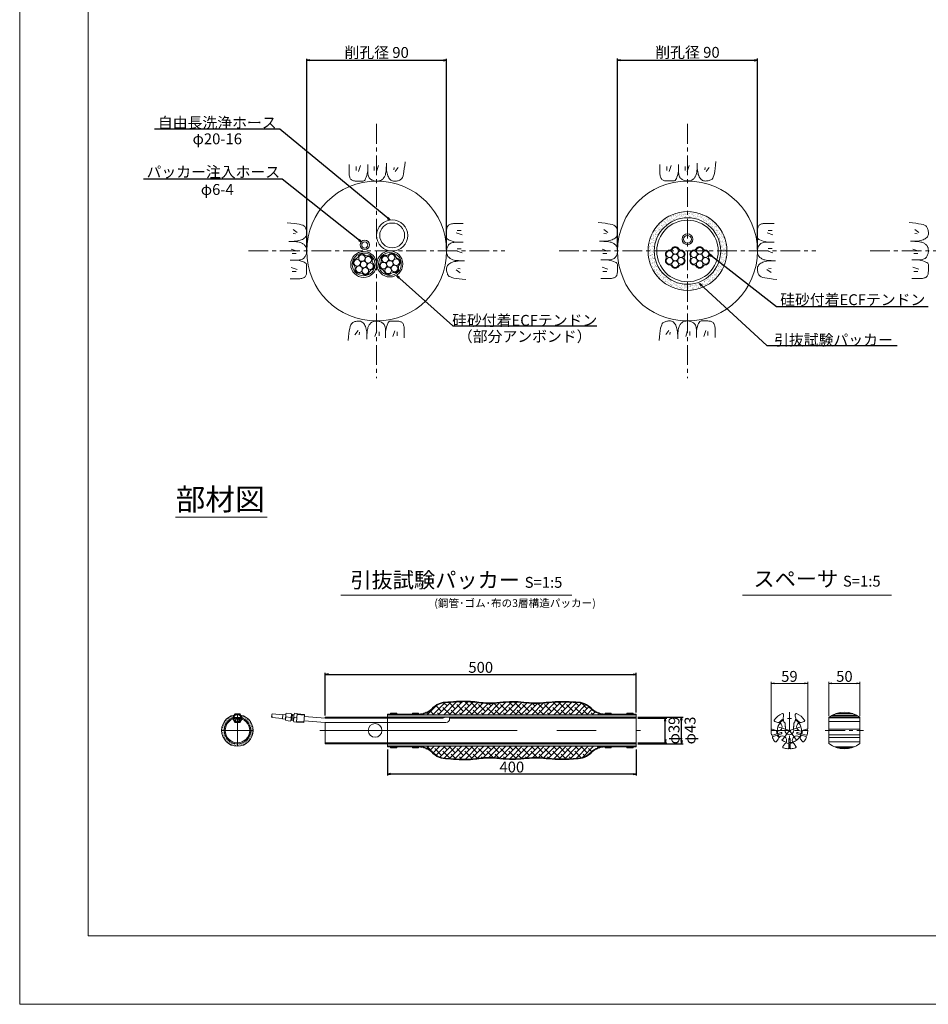
# Model space of a CAD drawing. Units: millimetres. Extents: x 0 to 841, y 0 to 594.
# Drawn here: x 0 to 292, y 0 to 317 of the extents above; entities that cross this region are included whole.
import ezdxf

# ---------------------------------------------------------------- set-up
doc = ezdxf.new("R2010")
doc.units = ezdxf.units.MM
doc.linetypes.add('CENTER', pattern=[101.6, 63.5, -12.7, 12.7, -12.7])
doc.linetypes.add('HIDDEN', pattern=[19.05, 12.7, -6.35])
doc.layers.get('Defpoints').update_dxf_attribs({"lineweight": 13})
for name, color, linetype, lineweight in [('C-TTL', 2, 'Continuous', 18), ('D-BMK', 2, 'CENTER', 13), ('D-BYP', 5, 'Continuous', 13), ('D-MTR-TXT', 7, 'Continuous', 13), ('D-STR', 1, 'Continuous', 18), ('D-STR-DIM', 7, 'Continuous', 13), ('D-STR-HTXT', 7, 'Continuous', 13), ('D-STR-STR5', 6, 'Continuous', 13), ('D-STR-STR6', 4, 'Continuous', 18), ('D-STR-TXT', 7, 'Continuous', 13), ('D-STR1', 1, 'Continuous', 13)]:
    doc.layers.add(name, color=color, linetype=linetype, lineweight=lineweight)
doc.layers.add('C-TTL2', color=2, linetype='Continuous', lineweight=18, plot=False)
doc.layers.add('D-MTR-MTXT', color=7, linetype='Continuous')
doc.layers.add('D-STR-STRn', color=4, linetype='Continuous')
doc.styles.add('MSG', font='MS Gothic.ttf')
doc.styles.get("Standard").update_dxf_attribs({"font": 'arial.ttf'})
doc.styles.add('YOKO_GOTHIC', font='MS Gothic.ttf')
doc.styles.add('ＭＳ ゴシック', font='MS Gothic.ttf')
doc.dimstyles.new('DIM10', dxfattribs={"dimscale": 0, "dimtxt": 3.5, "dimasz": 1, "dimexe": 0.5, "dimexo": 0.5, "dimgap": 1, "dimtad": 1, "dimdec": 0, "dimlfac": 10, "dimzin": 0, "dimdsep": 46, "dimtxsty": 'MSG', "dimblk": 'ehd5-4 _OPEN', "dimcen": 0.09, "dimclrd": 256, "dimclre": 256, "dimadec": 0, "dimazin": 0, "dimtfac": 1, "dimtdec": 0, "dimtmove": 2, "dimatfit": 3, "dimldrblk": 'ehd5-4 _OPEN', "dimfxl": 1, "dimtolj": 1, "dimtzin": 0, "dimlwd": -1, "dimlwe": -1, "dimarcsym": 0})
doc.dimstyles.new('DIM2', dxfattribs={"dimscale": 0, "dimtxt": 3.5, "dimasz": 1, "dimexe": 0.5, "dimexo": 0.5, "dimgap": 0.5, "dimtad": 1, "dimdec": 0, "dimlfac": 2, "dimzin": 0, "dimdsep": 46, "dimtxsty": 'ＭＳ ゴシック', "dimblk": 'ehd5-4 _OPEN', "dimcen": 1, "dimclrd": 256, "dimclre": 256, "dimclrt": 256, "dimadec": 0, "dimazin": 0, "dimtfac": 1, "dimtdec": 0, "dimtmove": 2, "dimatfit": 3, "dimldrblk": 'ehd5-4 _OPEN', "dimfxl": 1, "dimtolj": 1, "dimtzin": 0, "dimlwd": -1, "dimlwe": -1, "dimarcsym": 0})
doc.dimstyles.new('DIM5', dxfattribs={"dimscale": 0, "dimtxt": 3.5, "dimasz": 1, "dimexe": 0.5, "dimexo": 0.5, "dimgap": 0.5, "dimtad": 1, "dimdec": 0, "dimlfac": 5, "dimzin": 0, "dimdsep": 46, "dimtxsty": 'MSG', "dimblk": 'ehd5-4 _OPEN', "dimcen": 0.09, "dimclrd": 256, "dimclre": 256, "dimadec": 0, "dimazin": 0, "dimtfac": 1, "dimtdec": 0, "dimtmove": 2, "dimatfit": 3, "dimldrblk": 'ehd5-4 _OPEN', "dimfxl": 1, "dimtolj": 1, "dimtzin": 0, "dimlwd": -1, "dimlwe": -1, "dimarcsym": 0})

# ---------------------------------------------------------------- blocks, each defined once
blk = doc.blocks.new('ehd5-4 _OPEN')
at = {"color": 0, "linetype": 'ByBlock', "lineweight": -2}
for p, q in [((-1, 0.166667), (0, 0)), ((-1, -0.166667), (0, 0)), ((0, 0), (-1, 0))]:
    blk.add_line(p, q, dxfattribs=at)
blk = doc.blocks.new('*D89')
at = {"layer": 'D-MTR-TXT', "transparency": 16777216}
for p, q in [((260.31, 92.69), (260.31, 103.69)), ((261.31, 103.19), (269.31, 103.19)), ((270.31, 92.69), (270.31, 103.69))]:
    blk.add_line(p, q, dxfattribs=at)
at = {"layer": 'Defpoints', "color": 0, "transparency": 16777216}
for p in [(270.31, 103.19), (260.31, 92.19), (270.31, 92.19)]:
    blk.add_point(p, dxfattribs=at)
at = {"layer": 'D-MTR-TXT', "transparency": 16777216, "rotation": 180}
blk.add_blockref('ehd5-4 _OPEN', (260.31, 103.19), dxfattribs=at)
at = {"layer": 'D-MTR-TXT', "transparency": 16777216}
blk.add_blockref('ehd5-4 _OPEN', (270.31, 103.19), dxfattribs=at)
at = {"layer": 'D-MTR-TXT', "color": 0, "transparency": 16777216, "insert": (265.31, 105.44), "char_height": 3.5, "attachment_point": 5, "style": 'MSG'}
blk.add_mtext('\\A1;50', dxfattribs=at)
blk = doc.blocks.new('*D88')
at = {"layer": 'D-MTR-TXT', "transparency": 16777216}
for p, q in [((241.72, 88.55), (241.72, 103.69)), ((242.72, 103.19), (252.52, 103.19)), ((253.52, 88.55), (253.52, 103.69))]:
    blk.add_line(p, q, dxfattribs=at)
at = {"layer": 'Defpoints', "color": 0, "transparency": 16777216}
for p in [(253.52, 103.19), (241.72, 88.05), (253.52, 88.05)]:
    blk.add_point(p, dxfattribs=at)
at = {"layer": 'D-MTR-TXT', "transparency": 16777216, "rotation": 180}
blk.add_blockref('ehd5-4 _OPEN', (241.72, 103.19), dxfattribs=at)
at = {"layer": 'D-MTR-TXT', "transparency": 16777216}
blk.add_blockref('ehd5-4 _OPEN', (253.52, 103.19), dxfattribs=at)
at = {"layer": 'D-MTR-TXT', "color": 0, "transparency": 16777216, "insert": (247.62, 105.44), "char_height": 3.5, "attachment_point": 5, "style": 'MSG'}
blk.add_mtext('\\A1;59', dxfattribs=at)
blk = doc.blocks.new('*D99')
at = {"layer": 'D-MTR-MTXT', "transparency": 16777216}
for p, q in [((98.32, 92.82), (98.32, 106.6)), ((99.32, 106.1), (197.32, 106.1)), ((198.32, 93.82), (198.32, 106.6))]:
    blk.add_line(p, q, dxfattribs=at)
at = {"layer": 'Defpoints', "color": 0, "transparency": 16777216}
for p in [(198.32, 106.1), (98.32, 92.32), (198.32, 93.32)]:
    blk.add_point(p, dxfattribs=at)
at = {"layer": 'D-MTR-MTXT', "transparency": 16777216, "rotation": 180}
blk.add_blockref('ehd5-4 _OPEN', (98.32, 106.1), dxfattribs=at)
at = {"layer": 'D-MTR-MTXT', "transparency": 16777216}
blk.add_blockref('ehd5-4 _OPEN', (198.32, 106.1), dxfattribs=at)
at = {"layer": 'D-MTR-MTXT', "color": 0, "transparency": 16777216, "insert": (148.32, 108.35), "char_height": 3.5, "attachment_point": 5, "style": 'MSG'}
blk.add_mtext('\\A1;500', dxfattribs=at)
blk = doc.blocks.new('*D100')
at = {"layer": 'D-MTR-MTXT', "transparency": 16777216}
for p, q in [((118.32, 81.88), (118.32, 73.54)), ((198.32, 81.88), (198.32, 73.54)), ((197.32, 74.04), (119.32, 74.04))]:
    blk.add_line(p, q, dxfattribs=at)
at = {"layer": 'Defpoints', "color": 0, "transparency": 16777216}
for p in [(118.32, 82.38), (198.32, 82.38), (118.32, 74.04)]:
    blk.add_point(p, dxfattribs=at)
at = {"layer": 'D-MTR-MTXT', "transparency": 16777216, "rotation": 180}
blk.add_blockref('ehd5-4 _OPEN', (118.32, 74.04), dxfattribs=at)
at = {"layer": 'D-MTR-MTXT', "transparency": 16777216}
blk.add_blockref('ehd5-4 _OPEN', (198.32, 74.04), dxfattribs=at)
at = {"layer": 'D-MTR-MTXT', "color": 0, "transparency": 16777216, "insert": (158.32, 76.29), "char_height": 3.5, "attachment_point": 5, "style": 'MSG'}
blk.add_mtext('\\A1;400', dxfattribs=at)
blk = doc.blocks.new('A$C839f93df')
at = {"layer": 'D-STR-STR5'}
for radius in [50, 40]:
    blk.add_circle((50, 50), radius, dxfattribs=at)
blk = doc.blocks.new('*D108')
at = {"layer": 'D-MTR-MTXT', "transparency": 16777216}
for p, q in [((192.33, 242.73), (192.33, 304.08)), ((237.33, 242.73), (237.33, 304.08)), ((193.33, 303.58), (236.33, 303.58))]:
    blk.add_line(p, q, dxfattribs=at)
at = {"layer": 'Defpoints', "color": 0, "transparency": 16777216}
for p in [(237.33, 303.58), (192.33, 242.23), (237.33, 242.23)]:
    blk.add_point(p, dxfattribs=at)
at = {"layer": 'D-MTR-MTXT', "transparency": 16777216, "rotation": 180}
blk.add_blockref('ehd5-4 _OPEN', (192.33, 303.58), dxfattribs=at)
at = {"layer": 'D-MTR-MTXT', "transparency": 16777216}
blk.add_blockref('ehd5-4 _OPEN', (237.33, 303.58), dxfattribs=at)
at = {"layer": 'D-MTR-MTXT', "transparency": 16777216, "insert": (214.83, 306.11), "char_height": 3.5, "attachment_point": 5, "style": 'ＭＳ ゴシック'}
blk.add_mtext('\\A1;削孔径 90', dxfattribs=at)
blk = doc.blocks.new('gan_')
at = {"color": 0, "linetype": 'ByBlock'}
for points in [[(-43.7, 26.7), (-43.7, 20.7), (-43.7, 16), (-43.7, 13), (-43.6, 11.1), (-43.4, 9.4), (-43.1, 7.9), (-42.7, 6.5), (-42.3, 5.3), (-41.8, 4.2), (-41.2, 3.3), (-40.5, 2.6), (-39.7, 1.9), (-38.7, 1.3), (-37.6, 0.9), (-36.4, 0.5), (-35.1, 0.3), (-33.6, 0.1), (-32, 0), (-32, 0), (-30.4, 0), (-28.9, 0), (-27.4, 0), (-26, 0), (-24.7, 0), (-23.4, 0), (-22.2, 0), (-21.1, 0), (-21.1, 0), (-20, 0.3), (-19, 1), (-18, 2.3), (-17.1, 4), (-16.2, 6.3), (-15.3, 9), (-14.5, 12.3), (-13.7, 16.1), (-13.7, 16.1)], [(-32.3, 23.5), (-32.3, 17.1)], [(-25.5, 24.9), (-28.7, 15.5)], [(-13.7, 26.7), (-13.7, 16.1), (-13.7, 16.1), (-13.7, 16.1), (-13.7, 13.8), (-13.4, 11.7), (-13.1, 9.8), (-12.6, 8.1), (-12, 6.6), (-11.2, 5.3), (-10.3, 4.2), (-9.2, 3.2), (-9.2, 3.2), (-9.2, 3.2), (-8.1, 2.5), (-6.9, 1.8), (-5.7, 1.3), (-4.5, 0.8), (-3.3, 0.4), (-2, 0.2), (-0.7, 0), (0.7, 0), (0.7, 0), (0.7, 0), (2, 0), (3.2, 0.1), (4.4, 0.3), (5.5, 0.5), (6.5, 0.8), (7.4, 1.2), (8.3, 1.6), (9.1, 2.2), (9.1, 2.2), (9.1, 2.2), (9.8, 2.7), (10.5, 3.4), (11.2, 4.1), (11.8, 5), (12.5, 5.9), (13.1, 6.8), (13.6, 7.9), (14.2, 9), (14.2, 9), (14.2, 9), (14.7, 10.3), (15.1, 12), (15.5, 14), (15.8, 16.3), (16, 19), (16.2, 22), (16.3, 25.3), (16.3, 28.9), (16.3, 28.9)], [(-3.2, 23.5), (-3.2, 17.1)], [(3.6, 24.9), (0.4, 15.5)], [(16.3, 26.7), (16.3, 26.7), (16.3, 26.7), (16.3, 26.6), (16.3, 26.5), (16.3, 26.3), (16.3, 26.1), (16.3, 25.8), (16.3, 25.6), (16.3, 22.7), (16.5, 19.9), (16.7, 17.3), (17.1, 14.9), (17.6, 12.7), (18.1, 10.5), (18.8, 8.6), (19.6, 6.8), (20.4, 5.2), (21.4, 3.8), (22.5, 2.6), (23.7, 1.6), (25, 0.9), (26.4, 0.3), (27.9, 0), (29.5, -0.1), (31.1, 0), (32.6, 0.1), (34.1, 0.4), (35.5, 0.7), (36.8, 1.2), (38, 1.7), (39.2, 2.4), (40.3, 3.1), (41.3, 4.3), (42.2, 6.1), (43.1, 8.6), (43.9, 11.8), (44.6, 15.6), (45.2, 20.1), (45.8, 25.3), (46.3, 31.1), (46.3, 31.1)], [(16.3, 25.6), (16.3, 25.6)], [(28.9, 21.9), (28.5, 17.9)], [(35.5, 21.9), (30.5, 15.3)], [(-43.7, 15.1), (-43.7, 15.1)], [(-41.2, 3.3), (-41.2, 3.3)], [(19.6, 6.8), (19.6, 6.8)], [(40.3, 3.1), (40.3, 3.1)], [(29.5, -0.1), (29.5, -0.1)]]:
    blk.add_lwpolyline(points, dxfattribs=at)
blk = doc.blocks.new('*U103')
at = {"layer": 'D-BYP', "xscale": 0.1999999999298229, "yscale": 0.1999999999298229, "zscale": 0.1999999999298229, "rotation": 269.9999999999999}
blk.add_blockref('gan_', (-3.1, 0.26), dxfattribs=at)
blk = doc.blocks.new('*U104')
at = {"layer": 'D-STR-DIM', "color": 0, "linetype": 'ByBlock', "lineweight": -2}
for p, rotation in [((1630.76, 590.79), 89.99999999999999), ((1605.02, 565.3), 180), ((1630.51, 539.57), 270.0000000000001)]:
    blk.add_blockref('*U103', p, dxfattribs=dict(at, rotation=rotation))
blk.add_blockref('*U103', (1656.24, 565.06), dxfattribs=at)
blk = doc.blocks.new('*D109')
at = {"layer": 'D-MTR-MTXT', "transparency": 16777216}
for p, q in [((92.33, 242.68), (92.33, 304.04)), ((137.33, 242.68), (137.33, 304.04)), ((93.33, 303.54), (136.33, 303.54))]:
    blk.add_line(p, q, dxfattribs=at)
at = {"layer": 'Defpoints', "color": 0, "transparency": 16777216}
for p in [(137.33, 303.54), (92.33, 242.18), (137.33, 242.18)]:
    blk.add_point(p, dxfattribs=at)
at = {"layer": 'D-MTR-MTXT', "transparency": 16777216, "rotation": 180}
blk.add_blockref('ehd5-4 _OPEN', (92.33, 303.54), dxfattribs=at)
at = {"layer": 'D-MTR-MTXT', "transparency": 16777216}
blk.add_blockref('ehd5-4 _OPEN', (137.33, 303.54), dxfattribs=at)
at = {"layer": 'D-MTR-MTXT', "transparency": 16777216, "insert": (114.83, 306.06), "char_height": 3.5, "attachment_point": 5, "style": 'ＭＳ ゴシック'}
blk.add_mtext('\\A1;削孔径 90', dxfattribs=at)
blk = doc.blocks.new('*U105')
at = {"layer": 'D-BYP', "xscale": 0.1999999999298229, "yscale": 0.1999999999298229, "zscale": 0.1999999999298229, "rotation": 269.9999999999999}
blk.add_blockref('gan_', (-3.1, 0.26), dxfattribs=at)
blk = doc.blocks.new('*U106')
at = {"layer": 'D-STR-DIM', "color": 0, "linetype": 'ByBlock', "lineweight": -2}
for p, rotation in [((1630.76, 590.79), 89.99999999999999), ((1605.02, 565.3), 180), ((1630.51, 539.57), 270.0000000000001)]:
    blk.add_blockref('*U105', p, dxfattribs=dict(at, rotation=rotation))
blk.add_blockref('*U105', (1656.24, 565.06), dxfattribs=at)
blk = doc.blocks.new('A$Cfcbfa539')
at = {"layer": 'D-STR-STR5'}
for centre in [(6.28, 11.08), (2.62, 8.97), (2.62, 4.73), (6.28, 6.85), (9.95, 8.97), (9.95, 4.73), (6.28, 2.62)]:
    blk.add_circle(centre, 2.12, dxfattribs=at)
for centre, radius, start, end in [((6.28, 11.08), 2.62, 32.71069, 147.28931), ((2.62, 8.97), 2.62, 92.71069, 207.28931), ((-1.49, 6.85), 2, 332.71069, 27.28931), ((2.4, 13.58), 2, 272.71069, 327.28931), ((10.17, 13.58), 2, 212.71069, 267.28931), ((9.95, 8.97), 2.62, 332.71069, 87.28931), ((14.05, 6.85), 2, 152.71069, 207.28931), ((2.62, 4.73), 2.62, 152.71069, 267.28931), ((2.4, 0.12), 2, 32.71069, 87.28931), ((6.28, 2.62), 2.62, 212.71069, 327.28931), ((10.17, 0.12), 2, 92.71069, 147.28931), ((9.95, 4.73), 2.62, 272.71069, 27.28931)]:
    blk.add_arc(centre, radius, start, end, dxfattribs=at)
blk = doc.blocks.new('A$Ccdb94c31')
at = {"layer": 'D-STR'}
for radius in [15, 10]:
    blk.add_circle((15, 15), radius, dxfattribs=at)
blk = doc.blocks.new('A$C2FA56F91')
at = {"layer": 'D-STR-STR5'}
for centre in [(12.6, 22.1), (5.2, 17.8), (5.2, 9.4), (12.6, 13.6), (19.9, 17.8), (19.9, 9.4), (12.6, 5.1)]:
    blk.add_circle(centre, 4.23, dxfattribs=at)
for centre, start, end in [((12.6, 22.1), 36.1165, 143.8835), ((5.2, 17.8), 96.1165, 203.8835), ((-4.3, 13.6), 336.1165, 23.8835), ((4.1, 28.2), 276.1165, 323.8835), ((21, 28.2), 216.1165, 263.8835), ((19.9, 17.8), 336.1165, 83.8835), ((29.5, 13.6), 156.1165, 203.8835), ((5.2, 9.4), 156.1165, 263.8835), ((4.1, -1), 36.1165, 83.8835), ((12.6, 5.1), 216.1165, 323.8835), ((21, -1), 96.1165, 143.8835), ((19.9, 9.4), 276.1165, 23.8835)]:
    blk.add_arc(centre, 5.23, start, end, dxfattribs=at)
blk = doc.blocks.new('A$C3EF3462D')
at = {"layer": 'D-STR-STR6'}
for radius in [16.7, 14.7]:
    blk.add_circle((16.7, 16.7), radius, dxfattribs=at)
at = {"layer": 'D-STR-STR5'}
blk.add_blockref('A$C2FA56F91', (4.1, 3.1), dxfattribs=at)
blk = doc.blocks.new('*D113')
at = {"layer": 'D-MTR-MTXT', "transparency": 16777216}
for p, q in [((198.82, 92.32), (213.41, 92.32)), ((212.91, 84.78), (212.91, 91.32)), ((198.82, 83.78), (213.41, 83.78))]:
    blk.add_line(p, q, dxfattribs=at)
at = {"layer": 'Defpoints', "color": 0, "transparency": 16777216}
for p in [(198.32, 92.32), (212.91, 92.32), (198.32, 83.78)]:
    blk.add_point(p, dxfattribs=at)
at = {"layer": 'D-MTR-MTXT', "transparency": 16777216}
for p, rotation in [((212.91, 92.32), 90), ((212.91, 83.78), 270)]:
    blk.add_blockref('ehd5-4 _OPEN', p, dxfattribs=dict(at, rotation=rotation))
at = {"layer": 'D-MTR-MTXT', "color": 0, "transparency": 16777216, "insert": (215.66, 88.05), "char_height": 3.5, "attachment_point": 5, "rotation": 90, "style": 'MSG'}
blk.add_mtext('\\A1;{\\fMS PGothic|b0|i0|c128|p50;φ\\A1;\\fMS Gothic|b0|i0|c128|p49;43}', dxfattribs=at)
blk = doc.blocks.new('*D114')
at = {"layer": 'D-MTR-MTXT', "transparency": 16777216}
for p, q in [((198.82, 92), (208.18, 92)), ((207.68, 85.1), (207.68, 91)), ((198.82, 84.1), (208.18, 84.1))]:
    blk.add_line(p, q, dxfattribs=at)
at = {"layer": 'Defpoints', "color": 0, "transparency": 16777216}
for p in [(198.32, 92), (207.68, 92), (198.32, 84.1)]:
    blk.add_point(p, dxfattribs=at)
at = {"layer": 'D-MTR-MTXT', "transparency": 16777216}
for p, rotation in [((207.68, 92), 90), ((207.68, 84.1), 270)]:
    blk.add_blockref('ehd5-4 _OPEN', p, dxfattribs=dict(at, rotation=rotation))
at = {"layer": 'D-MTR-MTXT', "color": 0, "transparency": 16777216, "insert": (210.5, 88.05), "char_height": 3.5, "attachment_point": 5, "rotation": 90, "style": 'MSG'}
blk.add_mtext('\\A1;{\\fMS PGothic|b0|i0|c128|p50;φ\\A1;\\fMS Gothic|b0|i0|c128|p49;39}', dxfattribs=at)
blk = doc.blocks.new('*U124')
at = {"layer": 'D-BYP', "xscale": 0.1999999999298229, "yscale": 0.1999999999298229, "zscale": 0.1999999999298229, "rotation": 269.9999999999999}
blk.add_blockref('gan_', (-3.1, 0.26), dxfattribs=at)
blk = doc.blocks.new('*U125')
at = {"layer": 'D-STR-DIM', "color": 0, "linetype": 'ByBlock', "lineweight": -2}
for p, rotation in [((1630.76, 590.79), 89.99999999999999), ((1605.02, 565.3), 180), ((1630.51, 539.57), 270.0000000000001)]:
    blk.add_blockref('*U124', p, dxfattribs=dict(at, rotation=rotation))
blk.add_blockref('*U124', (1656.24, 565.06), dxfattribs=at)

msp = doc.modelspace()

# ---------------------------------------------------------------- hatches: boundary and pattern name
at = {"layer": 'D-STR'}
h = msp.add_hatch(dxfattribs=at)
h.set_pattern_fill('AR-SAND', color=256, scale=0.2, style=0)
h.set_pattern_definition([(37.5, (216.14845, 29.63872), (-0.0125987, 0.38536475), [0, -0.304, 0, -0.34, 0, -0.325]), (7.5, (216.14845, 29.6387), (0.3539553, 0.5644292), [0, -0.164, 0, -0.274, 0, -0.105]), (327.5, (215.90245, 29.6387), (0.6228284, 0.0011318), [0, -0.1, 0, -0.36, 0, -0.47]), (317.5, (215.90245, 29.6387), (0.6012253, 0.1755351), [0, -0.05, 0, -0.236, 0, -0.27])])
h.paths.add_polyline_path([(71.064, 93.016), (71.207, 92.768, -0.0300629), (71.291, 92.622), (71.647, 92.006, -0.305301), (74.311, 88.05), (75.111, 88.05, 0.3558738)])
h.paths.add_polyline_path([(75.111, 88.05), (74.311, 88.05, -0.4142136), (70.041, 83.78), (70.041, 82.98, 0.4142136)])
h.paths.add_polyline_path([(65.771, 88.05), (64.971, 88.05, 0.4142136), (70.041, 82.98), (70.041, 83.78, -0.4142136)])
h.paths.add_polyline_path([(68.435, 92.006), (68.791, 92.622, -0.0300629), (68.875, 92.768), (69.018, 93.016, 0.3558738), (64.971, 88.05), (65.771, 88.05, -0.305301)])
at = {"layer": 'D-STR-STR5'}
h = msp.add_hatch(dxfattribs=at)
h.set_pattern_fill('AR-SAND', color=256, scale=0.5, style=0)
h.set_pattern_definition([(37.5, (543.43636, 169.2153), (-0.0314967, 0.9634119), [0, -0.76, 0, -0.85, 0, -0.8125]), (7.5, (543.4364, 169.2153), (0.8848884, 1.411073), [0, -0.41, 0, -0.685, 0, -0.2625]), (327.5, (542.8214, 169.2153), (1.557071, 0.0028295), [0, -0.25, 0, -0.9, 0, -1.175]), (317.5, (542.8214, 169.2153), (1.5030633, 0.438838), [0, -0.125, 0, -0.59, 0, -0.675])])
edge = h.paths.add_edge_path()
edge.add_line((214.87, 254.854), (214.898, 252.972))
edge.add_arc((214.775, 242.243), 10.729, -0.07444, 89.34439, ccw=False)
edge.add_line((225.505, 242.229), (227.505, 242.229))
edge.add_arc((214.908, 242.257), 12.596, 359.87262, 450.17309)
edge = h.paths.add_edge_path()
edge.add_line((214.83, 252.904), (214.83, 254.904))
edge.add_arc((214.83, 242.229), 12.675, 90, 180)
edge.add_line((202.155, 242.229), (204.155, 242.229))
edge.add_arc((214.83, 242.229), 10.675, 90, 180, ccw=False)
edge = h.paths.add_edge_path()
edge.add_line((204.155, 242.229), (202.155, 242.229))
edge.add_arc((214.83, 242.229), 12.675, 180, 270)
edge.add_line((214.83, 229.554), (214.83, 231.554))
edge.add_arc((214.83, 242.229), 10.675, 180, 270, ccw=False)
edge = h.paths.add_edge_path()
edge.add_line((227.505, 242.229), (225.505, 242.229))
edge.add_arc((214.83, 242.229), 10.675, 270, 360, ccw=False)
edge.add_line((214.83, 231.554), (214.83, 229.554))
edge.add_arc((214.83, 242.229), 12.675, 270, 360)
h = msp.add_hatch(dxfattribs=at)
h.set_pattern_fill('ANSI38', color=256, scale=10, style=0)
h.set_pattern_definition([(45, (216.1484, 29.6387), (-0.883883, 0.883883), []), (135, (216.1484, 29.6387), (-2.65165, 0.883883), [3.125, -1.875])])
edge = h.paths.add_edge_path()
edge.add_spline(control_points=[(178.887, 97.015), (177.771, 97.084), (176.656, 97.154), (174.979, 97.204), (174.414, 97.211), (173.286, 97.197), (172.723, 97.175), (170.752, 97.052), (169.341, 96.897), (167.214, 96.762), (166.504, 96.734), (165.08, 96.744), (164.37, 96.785), (162.588, 96.924), (161.519, 97.04), (159.922, 97.152), (159.391, 97.179), (158.33, 97.194), (157.8, 97.181), (156.655, 97.121), (156.041, 97.071), (154.512, 96.935), (153.595, 96.844), (152.217, 96.758), (151.757, 96.738), (150.836, 96.726), (150.375, 96.735), (149.432, 96.79), (148.952, 96.834), (147.312, 97.01), (146.159, 97.177), (144.437, 97.296), (143.862, 97.315), (141.453, 97.325), (139.611, 97.171), (137.762, 97.015)], knot_values=[0, 0, 0, 0, 8.377028, 8.377028, 12.6353967, 12.6353967, 16.8937653, 16.8937653, 27.5013285, 27.5013285, 32.80511, 32.80511, 38.1088916, 38.1088916, 46.1472775, 46.1472775, 50.1664705, 50.1664705, 54.1856634, 54.1856634, 58.8132203, 58.8132203, 65.6795369, 65.6795369, 69.1126952, 69.1126952, 72.5458535, 72.5458535, 76.1421822, 76.1421822, 84.8558027, 84.8558027, 89.212613, 89.212613, 103.0639698, 103.0639698, 103.0639698, 103.0639698], degree=3, periodic=0)
edge.add_arc((137.486, 90.622), 6.397, 87.66465, 138.56613)
edge.add_arc((128.126, 99.977), 6.86, 271.66788, 311.7059, ccw=False)
edge.add_line((128.325, 93.12), (188.719, 93.12))
edge.add_arc((188.519, 99.977), 6.86, 228.2941, 271.66788, ccw=False)
edge.add_arc((179.159, 90.622), 6.397, 41.43387, 92.31384)
edge = h.paths.add_edge_path()
edge.add_arc((128.126, 76.123), 6.86, 48.2941, 91.66788, ccw=False)
edge.add_arc((137.486, 85.478), 6.397, 221.43387, 272.33535)
edge.add_spline(control_points=[(178.887, 79.085), (177.771, 79.016), (176.656, 78.946), (174.979, 78.896), (174.414, 78.889), (173.286, 78.902), (172.723, 78.925), (170.752, 79.048), (169.341, 79.203), (167.214, 79.338), (166.504, 79.366), (165.08, 79.356), (164.37, 79.315), (162.588, 79.176), (161.519, 79.06), (159.922, 78.948), (159.391, 78.921), (158.33, 78.905), (157.8, 78.919), (156.655, 78.979), (156.041, 79.029), (154.512, 79.165), (153.595, 79.256), (152.217, 79.342), (151.757, 79.362), (150.836, 79.374), (150.375, 79.364), (149.432, 79.31), (148.952, 79.266), (147.312, 79.089), (146.159, 78.923), (144.437, 78.804), (143.862, 78.785), (141.453, 78.774), (139.611, 78.929), (137.762, 79.085)], knot_values=[0, 0, 0, 0, 8.377028, 8.377028, 12.6353967, 12.6353967, 16.8937653, 16.8937653, 27.5013285, 27.5013285, 32.80511, 32.80511, 38.1088916, 38.1088916, 46.1472775, 46.1472775, 50.1664705, 50.1664705, 54.1856634, 54.1856634, 58.8132203, 58.8132203, 65.6795369, 65.6795369, 69.1126952, 69.1126952, 72.5458535, 72.5458535, 76.1421822, 76.1421822, 84.8558027, 84.8558027, 89.212613, 89.212613, 103.0639698, 103.0639698, 103.0639698, 103.0639698], degree=3, periodic=0)
edge.add_arc((179.159, 85.478), 6.397, 267.68616, 318.56613)
edge.add_arc((188.519, 76.123), 6.86, 91.66788, 131.7059, ccw=False)
edge.add_line((188.32, 82.98), (127.926, 82.98))
at = {"layer": 'D-STR-STRn'}
h = msp.add_hatch(dxfattribs=at)
h.set_pattern_fill('AR-SAND', color=256, scale=0.4, style=0)
h.set_pattern_definition([(37.5, (216.14845, 29.6387), (-0.0251973, 0.7707295), [0, -0.608, 0, -0.68, 0, -0.65]), (7.5, (216.1484, 29.6387), (0.707911, 1.128858), [0, -0.328, 0, -0.548, 0, -0.21]), (327.5, (215.65645, 29.6387), (1.2456567, 0.0022636), [0, -0.2, 0, -0.72, 0, -0.94]), (317.5, (215.6564, 29.6387), (1.202451, 0.35107), [0, -0.1, 0, -0.472, 0, -0.54])])
h.paths.add_polyline_path([(189.323, 93.12), (127.323, 93.12), (127.323, 92.32), (189.323, 92.32)])
h.paths.add_polyline_path([(127.323, 93.12), (120.323, 93.12), (120.323, 92.32), (127.323, 92.32)])
h.paths.add_polyline_path([(120.323, 93.12), (118.323, 93.12), (118.323, 92.32), (120.323, 92.32)])
h.paths.add_polyline_path([(196.323, 93.12), (189.323, 93.12), (189.323, 92.32), (196.323, 92.32)])
h.paths.add_polyline_path([(198.323, 93.12), (196.323, 93.12), (196.323, 92.32), (198.323, 92.32)])
h.paths.add_polyline_path([(198.323, 83.78), (196.323, 83.78), (196.323, 82.98), (198.323, 82.98)])
h.paths.add_polyline_path([(196.323, 83.78), (189.323, 83.78), (189.323, 82.98), (196.323, 82.98)])
h.paths.add_polyline_path([(189.323, 83.78), (127.323, 83.78), (127.323, 82.98), (189.323, 82.98)])
h.paths.add_polyline_path([(127.323, 83.78), (120.323, 83.78), (120.323, 82.98), (127.323, 82.98)])
h.paths.add_polyline_path([(120.323, 83.78), (118.323, 83.78), (118.323, 82.98), (120.323, 82.98)])

# ---------------------------------------------------------------- linework, layer by layer
at = {"layer": 'C-TTL'}
for p, q in [((22, 22), (22, 572)), ((819, 22), (22, 22))]:
    msp.add_line(p, q, dxfattribs=at)
at = {"layer": 'C-TTL2'}
msp.add_lwpolyline([(0, 0), (841, 0), (841, 594), (0, 594)], close=True, dxfattribs=at)
at = {"layer": 'D-BMK', "linetype": 'CENTER', "ltscale": 0.1}
for p, q in [((114.83, 283.074), (114.83, 201.29)), ((214.83, 283.074), (214.83, 201.29)), ((73.58, 242.229), (156.08, 242.229)), ((173.58, 242.229), (256.08, 242.229)), ((273.58, 242.229), (356.08, 242.229)), ((247.622, 93.95), (247.622, 82.15)), ((243.913, 89.255), (247.622, 88.05)), ((251.331, 89.255), (247.622, 88.05)), ((241.722, 88.05), (253.522, 88.05)), ((245.33, 84.895), (247.622, 88.05)), ((247.622, 88.05), (249.914, 84.895)), ((259.173, 88.05), (271.441, 88.05))]:
    msp.add_line(p, q, dxfattribs=at)
at = {"layer": 'D-BMK'}
for p, q in [((71.874, 91.998), (68.208, 91.998)), ((70.041, 93.12), (70.041, 82.98)), ((64.971, 88.05), (75.111, 88.05)), ((96.591, 88.05), (199.71, 88.05))]:
    msp.add_line(p, q, dxfattribs=at)
at = {"layer": 'D-BMK', "linetype": 'CENTER', "ltscale": 0.1}
msp.add_circle((247.622, 88.05), 3.9, dxfattribs=at)
at = {"layer": 'D-BYP'}
for centre in [(114.83, 242.222), (214.83, 242.222)]:
    msp.add_circle(centre, 22.5, dxfattribs=at)
at = {"layer": 'D-STR'}
for p, q in [((68.43, 91.998), (69.239, 93.398)), ((68.43, 91.998), (69.239, 90.598)), ((68.661, 91.998), (69.354, 93.198)), ((68.661, 91.998), (69.354, 90.798)), ((70.844, 93.398), (69.239, 93.398)), ((70.728, 93.198), (69.354, 93.198)), ((71.421, 91.998), (70.728, 93.198)), ((71.421, 91.998), (70.728, 90.798)), ((71.652, 91.998), (70.844, 93.398)), ((71.652, 91.998), (70.844, 90.598)), ((84.52, 91.9), (81.092, 92.2)), ((84.624, 93.096), (81.197, 93.395)), ((84.511, 91.801), (84.633, 93.195)), ((85.632, 93.108), (84.633, 93.195)), ((85.516, 91.813), (85.62, 93.008)), ((87.257, 92.263), (85.673, 92.402)), ((87.361, 93.458), (85.777, 93.597)), ((87.309, 91.656), (87.413, 92.852)), ((87.729, 93.172), (87.409, 93.2)), ((88.238, 93.03), (87.418, 93.102)), ((87.564, 91.286), (87.729, 93.172)), ((88.097, 91.487), (88.219, 92.881)), ((88.3, 92.172), (89.154, 92.097)), ((88.422, 93.566), (89.276, 93.492)), ((89.032, 90.702), (89.276, 93.492)), ((89.252, 93.215), (91.64, 92.943)), ((89.273, 93.455), (91.658, 93.183)), ((91.432, 90.593), (91.658, 93.183)), ((91.606, 92.585), (98.323, 91.998)), ((98.323, 92.32), (198.323, 92.32)), ((98.323, 92.32), (98.323, 91.998)), ((98.323, 91.998), (98.323, 92.318)), ((98.323, 91.998), (135.743, 91.998)), ((118.323, 93.32), (128.323, 93.32)), ((118.323, 93.32), (118.323, 92.32)), ((118.323, 93.12), (198.323, 93.12)), ((121.323, 93.586), (119.323, 93.586)), ((119.323, 93.586), (119.323, 93.32)), ((121.323, 93.586), (121.323, 93.32)), ((126.323, 93.586), (128.323, 93.586)), ((126.323, 93.586), (126.323, 93.32)), ((128.323, 93.586), (128.323, 93.32)), ((138.323, 91.998), (198.323, 91.998)), ((190.323, 93.586), (188.323, 93.586)), ((188.323, 93.586), (188.323, 93.32)), ((188.323, 93.32), (198.323, 93.32)), ((198.323, 93.32), (188.323, 93.32)), ((190.323, 93.586), (190.323, 93.32)), ((195.323, 93.586), (197.323, 93.586)), ((195.323, 93.586), (195.323, 93.32)), ((197.323, 93.586), (197.323, 93.32)), ((198.323, 93.32), (198.323, 82.78)), ((70.844, 90.598), (69.239, 90.598)), ((70.728, 90.798), (69.354, 90.798)), ((85.51, 91.713), (84.511, 91.801)), ((87.152, 91.068), (85.568, 91.206)), ((87.564, 91.286), (87.244, 91.314)), ((88.09, 91.337), (87.269, 91.409)), ((88.178, 90.777), (89.032, 90.702)), ((89.036, 90.739), (91.432, 90.593)), ((89.056, 90.979), (91.455, 90.832)), ((91.484, 91.19), (98.323, 90.592)), ((98.323, 90.598), (137.123, 90.598)), ((98.323, 83.78), (98.323, 90.598)), ((98.323, 84.1), (198.323, 84.1)), ((98.323, 83.78), (198.323, 83.78)), ((118.323, 83.78), (118.323, 82.78)), ((118.323, 82.98), (198.323, 82.98)), ((118.323, 82.78), (128.323, 82.78)), ((119.323, 82.514), (119.323, 82.78)), ((121.323, 82.514), (119.323, 82.514)), ((121.323, 82.514), (121.323, 82.78)), ((126.323, 82.514), (126.323, 82.78)), ((126.323, 82.514), (128.323, 82.514)), ((128.323, 82.514), (128.323, 82.78)), ((188.323, 82.78), (198.323, 82.78)), ((198.323, 82.78), (188.323, 82.78)), ((188.323, 82.514), (188.323, 82.78)), ((190.323, 82.514), (188.323, 82.514)), ((190.323, 82.514), (190.323, 82.78)), ((195.323, 82.514), (195.323, 82.78)), ((195.323, 82.514), (197.323, 82.514)), ((197.323, 82.514), (197.323, 82.78))]:
    msp.add_line(p, q, dxfattribs=at)
at = {"layer": 'D-STR', "linetype": 'HIDDEN'}
for p, q in [((118.323, 93.13), (118.323, 82.97)), ((138.323, 92.32), (138.323, 91.798))]:
    msp.add_line(p, q, dxfattribs=at)
at = {"layer": 'D-STR'}
for centre, radius in [((214.83, 242.229), 12.675), ((214.83, 242.229), 10.675), ((214.83, 242.229), 9.875), ((214.83, 246), 1.75), ((214.83, 246), 1.25), ((70.041, 88.05), 5.07), ((70.041, 88.05), 4.27), ((70.041, 88.05), 3.95), ((70.041, 91.998), 1.398), ((70.041, 91.998), 1.18), ((70.041, 91.3), 0.7), ((70.041, 91.3), 0.5), ((114.323, 88.05), 2.2)]:
    msp.add_circle(centre, radius, dxfattribs=at)
for centre, radius, start, end in [((128.126, 99.977), 6.66, 271.69274, 311.60432), ((137.486, 90.622), 6.597, 87.74603, 138.46045), ((137.486, 90.622), 6.397, 87.74603, 138.46045), ((179.159, 90.622), 6.597, 41.53955, 92.25397), ((179.159, 90.622), 6.397, 41.53955, 92.25397), ((188.519, 99.977), 6.66, 228.39568, 268.30726), ((81.481, 92.467), 0.472, 135.52793, 214.47207), ((81.533, 93.065), 0.472, 135.52793, 214.47207), ((80.755, 92.531), 0.472, 315.52793, 34.47207), ((87.277, 91.659), 1.768, 155.15684, 194.84316), ((87.381, 92.854), 1.768, 155.15684, 194.84316), ((85.548, 91.81), 1.768, 335.15684, 14.84316), ((85.653, 93.006), 1.768, 335.15684, 14.84316), ((89.886, 91.33), 1.796, 152.06344, 197.93656), ((90.008, 92.725), 1.796, 152.06344, 197.93656), ((128.126, 99.977), 6.86, 271.69274, 311.60432), ((188.519, 99.977), 6.86, 228.39568, 268.30726), ((137.123, 91.798), 1.2, 270, 0), ((128.126, 76.123), 6.66, 48.39568, 88.30726), ((128.126, 76.123), 6.86, 48.39568, 88.30726), ((188.519, 76.123), 6.86, 91.69274, 131.60432), ((188.519, 76.123), 6.66, 91.69274, 131.60432), ((137.486, 85.478), 6.597, 221.53955, 272.25397), ((137.486, 85.478), 6.397, 221.53955, 272.25397), ((179.159, 85.478), 6.597, 267.74603, 318.46045), ((179.159, 85.478), 6.397, 267.74603, 318.46045)]:
    msp.add_arc(centre, radius, start, end, dxfattribs=at)
for points, knots in [([(137.745, 97.214), (140.189, 97.42), (144.418, 97.776), (151.34, 96.495), (158.226, 97.864), (165.813, 96.532), (172.574, 97.609), (176.99, 97.333), (178.9, 97.214)], [0, 0, 0, 0, 7.3250979, 12.675789, 20.9017086, 27.974582, 35.4957893, 41.2255879, 41.2255879, 41.2255879, 41.2255879]), ([(137.762, 97.015), (139.611, 97.171), (141.453, 97.325), (143.862, 97.315), (144.437, 97.296), (146.159, 97.177), (147.312, 97.01), (148.952, 96.834), (149.432, 96.79), (150.375, 96.735), (150.836, 96.726), (151.757, 96.738), (152.217, 96.758), (153.595, 96.844), (154.512, 96.935), (156.041, 97.071), (156.655, 97.121), (157.8, 97.181), (158.33, 97.194), (159.391, 97.179), (159.922, 97.152), (161.519, 97.04), (162.588, 96.924), (164.37, 96.785), (165.08, 96.744), (166.504, 96.734), (167.214, 96.762), (169.341, 96.897), (170.752, 97.052), (172.723, 97.175), (173.286, 97.197), (174.414, 97.211), (174.979, 97.204), (176.656, 97.154), (177.771, 97.084), (178.887, 97.015)], [0, 0, 0, 0, 13.8513568, 13.8513568, 18.2081671, 18.2081671, 26.9217876, 26.9217876, 30.5181163, 30.5181163, 33.9512746, 33.9512746, 37.3844329, 37.3844329, 44.2507495, 44.2507495, 48.8783064, 48.8783064, 52.8974993, 52.8974993, 56.9166923, 56.9166923, 64.9550782, 64.9550782, 70.2588598, 70.2588598, 75.5626413, 75.5626413, 86.1702045, 86.1702045, 90.4285731, 90.4285731, 94.6869418, 94.6869418, 103.0639698, 103.0639698, 103.0639698, 103.0639698]), ([(135.743, 91.998), (135.984, 92.017), (136.394, 92.065), (136.766, 92.245), (136.923, 92.32)], [0.4640169, 0.4640169, 0.4640169, 0.4640169, 2.2542251, 3.5451148, 3.5451148, 3.5451148, 3.5451148]), ([(137.745, 78.886), (140.189, 78.68), (144.418, 78.324), (151.34, 79.605), (158.226, 78.236), (165.813, 79.567), (172.574, 78.491), (176.99, 78.766), (178.9, 78.886)], [0, 0, 0, 0, 7.3250979, 12.675789, 20.9017086, 27.974582, 35.4957893, 41.2255879, 41.2255879, 41.2255879, 41.2255879]), ([(137.762, 79.085), (139.611, 78.929), (141.453, 78.774), (143.862, 78.785), (144.437, 78.804), (146.159, 78.923), (147.312, 79.089), (148.952, 79.266), (149.432, 79.31), (150.375, 79.364), (150.836, 79.374), (151.757, 79.362), (152.217, 79.342), (153.595, 79.256), (154.512, 79.165), (156.041, 79.029), (156.655, 78.979), (157.8, 78.919), (158.33, 78.905), (159.391, 78.921), (159.922, 78.948), (161.519, 79.06), (162.588, 79.176), (164.37, 79.315), (165.08, 79.356), (166.504, 79.366), (167.214, 79.338), (169.341, 79.203), (170.752, 79.048), (172.723, 78.925), (173.286, 78.902), (174.414, 78.889), (174.979, 78.896), (176.656, 78.946), (177.771, 79.016), (178.887, 79.085)], [0, 0, 0, 0, 13.8513568, 13.8513568, 18.2081671, 18.2081671, 26.9217876, 26.9217876, 30.5181163, 30.5181163, 33.9512746, 33.9512746, 37.3844329, 37.3844329, 44.2507495, 44.2507495, 48.8783064, 48.8783064, 52.8974993, 52.8974993, 56.9166923, 56.9166923, 64.9550782, 64.9550782, 70.2588598, 70.2588598, 75.5626413, 75.5626413, 86.1702045, 86.1702045, 90.4285731, 90.4285731, 94.6869418, 94.6869418, 103.0639698, 103.0639698, 103.0639698, 103.0639698])]:
    msp.add_open_spline(points, degree=3, knots=knots, dxfattribs=at)
at = {"layer": 'D-STR-TXT', "ltscale": 0.05}
for p, q in [((50.152, 156.618), (79.601, 156.618)), ((103.364, 131.56), (177.584, 131.56)), ((232.565, 131.56), (280.441, 131.56))]:
    msp.add_line(p, q, dxfattribs=at)
at = {"layer": 'D-STR1'}
for p, q in [((245.722, 93.2), (245.722, 92.67)), ((249.522, 93.2), (249.522, 92.67)), ((260.307, 92.195), (260.307, 83.905)), ((260.307, 92.137), (270.307, 92.137)), ((260.35, 92.229), (270.264, 92.229)), ((261.015, 92.701), (269.6, 92.701)), ((261.434, 92.95), (269.18, 92.95)), ((262.593, 93.476), (268.021, 93.476)), ((262.661, 93.5), (267.953, 93.5)), ((270.307, 92.195), (270.307, 83.905)), ((243.874, 90.635), (242.92, 90.945)), ((246.242, 89.313), (246.242, 90.384)), ((246.242, 89.313), (246.322, 89.174)), ((246.322, 89.174), (246.322, 88.513)), ((249.002, 89.313), (248.922, 89.174)), ((248.922, 89.174), (248.922, 88.513)), ((249.002, 89.313), (249.002, 90.384)), ((251.37, 90.635), (252.324, 90.945)), ((260.307, 90.945), (270.307, 90.945)), ((243.071, 88.162), (242.116, 88.472)), ((244.973, 87.4), (242.256, 86.517)), ((245.097, 87.019), (242.379, 86.136)), ((250.147, 87.019), (252.865, 86.136)), ((250.271, 87.4), (252.988, 86.517)), ((252.173, 88.162), (253.128, 88.472)), ((260.307, 88.487), (270.307, 88.487)), ((260.307, 86.6), (270.307, 86.6)), ((260.307, 85.759), (270.307, 85.759)), ((244.006, 85.284), (243.416, 84.472)), ((246.109, 83.756), (245.519, 82.944)), ((247.422, 85.33), (247.422, 82.472)), ((247.822, 85.33), (247.822, 82.472)), ((249.135, 83.756), (249.725, 82.944)), ((251.238, 85.284), (251.828, 84.472)), ((260.307, 84.349), (270.307, 84.349)), ((262.224, 82.768), (268.39, 82.768)), ((263.017, 82.485), (267.598, 82.485))]:
    msp.add_line(p, q, dxfattribs=at)
for centre, radius, start, end in [((247.622, 88.05), 5.9, 113.1324, 145.39845), ((245.422, 93.2), 0.3, 0, 113.1324), ((247.622, 91.9), 2.05, 157.94583, 227.68774), ((247.622, 91.9), 2.05, 312.31226, 22.05417), ((249.822, 93.2), 0.3, 66.8676, 180), ((247.622, 88.05), 5.9, 34.60155, 66.8676), ((265.307, 85.95), 8, 51.31781, 128.68219), ((243.013, 91.23), 0.3, 145.39845, 252), ((243.913, 89.255), 1.38, 232.39514, 91.60486), ((247.622, 88.05), 4.145, 119.41855, 142.55359), ((247.622, 88.05), 4.145, 37.44641, 60.58145), ((251.331, 89.255), 1.38, 88.39514, 307.60486), ((252.232, 91.23), 0.3, 288, 34.60155), ((247.622, 88.05), 5.9, 178.60155, 192.87748), ((242.024, 88.187), 0.3, 72, 178.60155), ((242.163, 86.802), 0.3, 192.87748, 288), ((242.472, 85.851), 0.3, 108, 203.12252), ((247.622, 88.05), 5.9, 203.12252, 217.39845), ((247.622, 88.05), 4.145, 181.44641, 195.23435), ((247.622, 88.05), 4.145, 200.76565, 214.55359), ((245.33, 84.895), 1.38, 304.39514, 163.60486), ((245.035, 87.209), 0.2, 288, 108), ((247.622, 88.05), 1.38, 160.39514, 19.60486), ((247.622, 85.33), 0.2, 0, 180), ((249.914, 84.895), 1.38, 16.39514, 235.60486), ((250.209, 87.209), 0.2, 72, 252), ((247.622, 88.05), 4.145, 325.44641, 339.23435), ((247.622, 88.05), 4.145, 344.76565, 358.55359), ((247.622, 88.05), 5.9, 322.60155, 336.87748), ((252.772, 85.851), 0.3, 336.87748, 72), ((253.081, 86.802), 0.3, 252, 347.12252), ((253.22, 88.187), 0.3, 1.39845, 108), ((247.622, 88.05), 5.9, 347.12252, 1.39845), ((243.173, 84.649), 0.3, 217.39845, 324), ((245.762, 82.768), 0.3, 144, 250.60155), ((247.622, 88.05), 5.9, 250.60155, 264.87748), ((247.622, 88.05), 4.145, 253.44641, 267.23435), ((247.122, 82.472), 0.3, 264.87748, 0), ((247.622, 88.05), 4.145, 272.76565, 286.55359), ((248.122, 82.472), 0.3, 180, 275.12252), ((247.622, 88.05), 5.9, 275.12252, 289.39845), ((249.482, 82.768), 0.3, 289.39845, 36), ((252.071, 84.649), 0.3, 216, 322.60155), ((265.307, 90.15), 8, 231.31781, 308.68219)]:
    msp.add_arc(centre, radius, start, end, dxfattribs=at)

# ---------------------------------------------------------------- block references
at = {"layer": 'D-STR'}
for name, p, xscale, yscale, zscale in [('A$Ccdb94c31', (109.523, 242.675), 0.1, 0.1, 0.1), ('A$Cfcbfa539', (207.763, 236.716), 0.5, 0.5, 0.5), ('A$Cfcbfa539', (215.613, 236.716), 0.5, 0.5, 0.5)]:
    msp.add_blockref(name, p, dxfattribs=dict(at, xscale=xscale, yscale=yscale, zscale=zscale))
at = {"layer": 'D-STR-DIM'}
for name, p in [('*U106', (-1515.803, -322.997)), ('*U104', (-1415.803, -322.949)), ('*U125', (-1315.803, -322.949))]:
    msp.add_blockref(name, p, dxfattribs=at)
at = {"layer": 'D-STR-DIM', "xscale": 0.1, "yscale": 0.1, "zscale": 0.1, "rotation": 315}
msp.add_blockref('A$C839f93df', (112.758, 247.229), dxfattribs=at)
at = {"layer": 'D-STR-TXT', "xscale": -0.25, "yscale": 0.25, "zscale": 0.25}
for p, rotation in [((115.768, 240.856), 74.99999999999989), ((116.14, 243.168), 164.9999999999999)]:
    msp.add_blockref('A$C3EF3462D', p, dxfattribs=dict(at, rotation=rotation))

# ---------------------------------------------------------------- texts
at = {"layer": 'D-STR-HTXT', "style": 'YOKO_GOTHIC'}
for s, width, heights, insert, char_height, attachment_point in [('{\\fMS PGothic|b0|i0|c128|p50;自由長洗浄ホース}', 73.41335, [4.902], (63.567, 281.715), 3.5, 8), ('{\\fMS PGothic|b0|i0|c128|p50;φ20-16}', 73.41335, [4.963], (63.567, 276.546), 3.5, 8), ('{\\fMS PGothic|b0|i0|c128|p50;パッカー注入ホース}', 73.41335, [4.836], (62.298, 265.879), 3.5, 8), ('{\\fMS PGothic|b0|i0|c128|p50;φ6-4}', 73.41335, [5.061], (63.567, 260.256), 3.5, 8), ('{\\fMS PGothic|b0|i0|c128|p50;硅砂付着ECFテンドン}', 73.41335, [4.68], (267.986, 224.814), 3.5, 8), ('{\\fMS PGothic|b0|i0|c128|p50;硅砂付着ECFテンドン}', 73.41335, [4.68], (162.458, 218.166), 3.5, 8), ('{\\fMS PGothic|b0|i0|c128|p50;（部分アンボンド）}', 73.41335, [5.107], (162.458, 212.997), 3.5, 8), ('{\\fMS PGothic|b0|i0|c128|p50;引抜試験パッカー}', 46.88026, [4.68], (261.79, 211.858), 3.5, 8), ('{\\fMS PGothic|b0|i0|c128|p50;\\H1.4x;部材図}', 85.4467, [0], (64.498, 162.378), 5, 5), ('{\\fMS PGothic|b0|i0|c128|p50;引抜試験パッカー} {\\H0.7x;S=1:5}', 71.84205, [0], (140.474, 136.426), 5, 5), ('{\\fMS PGothic|b0|i0|c128|p50;スペーサ} {\\H0.7x;S=1:5}', 85.4467, [0], (256.503, 136.809), 5, 5)]:
    msp.add_mtext_dynamic_manual_height_columns(s, width=width, gutter_width=12.5, heights=heights, dxfattribs=dict(at, insert=insert, char_height=char_height, attachment_point=attachment_point))
at = {"layer": 'D-STR-HTXT', "insert": (105.498, 130.247), "char_height": 2.5, "attachment_point": 1}
msp.add_mtext_dynamic_manual_height_columns('\\pi9.26096,l1.89583;{\\fMS Gothic|b0|i0|c0|p49;(\\fMS Gothic|b0|i0|c128|p49;鋼管･ゴム･布の\\fMS Gothic|b0|i0|c0|p49;3\\fMS Gothic|b0|i0|c128|p49;層構造パッカー\\fMS Gothic|b0|i0|c0|p49;)\\H1.21531x; }', width=71.15875, gutter_width=12.5, heights=[0], dxfattribs=at)

# ---------------------------------------------------------------- dimensions: what is measured, and where the dimension line sits
at = {"layer": 'D-MTR-MTXT'}
for base, p1, p2, picture, middle in [((137.33, 303.535), (92.33, 242.182), (137.33, 242.182), '*D109', (114.83, 306.06)), ((237.33, 303.582), (192.33, 242.229), (237.33, 242.229), '*D108', (214.83, 306.108))]:
    dim = msp.add_linear_dim(base=base, p1=p1, p2=p2, text='削孔径 90', dimstyle='DIM2', override={"dimscale": 1}, dxfattribs=at)
    dim.commit()
    dim.dimension.update_dxf_attribs({"geometry": picture, "text_midpoint": middle})
for base, p1, p2, picture, middle in [((198.323, 106.1), (98.323, 92.32), (198.323, 93.32), '*D99', (148.323, 108.35)), ((118.323, 74.042), (198.323, 82.38), (118.323, 82.38), '*D100', (158.323, 76.292))]:
    dim = msp.add_linear_dim(base=base, p1=p1, p2=p2, dimstyle='DIM5', override={"dimscale": 1}, dxfattribs=at)
    dim.commit()
    dim.dimension.update_dxf_attribs({"geometry": picture, "text_midpoint": middle})
for base, p1, p2, picture, middle in [((212.911, 92.32), (198.323, 83.78), (198.323, 92.32), '*D113', (215.657, 88.05)), ((207.682, 91.998), (198.323, 84.1), (198.323, 91.998), '*D114', (210.5, 88.049))]:
    dim = msp.add_linear_dim(base=base, p1=p1, p2=p2, angle=90, text='{\\fMS PGothic|b0|i0|c128|p50;φ\\A1;\\fMS Gothic|b0|i0|c128|p49;<>}', dimstyle='DIM5', override={"dimscale": 1}, dxfattribs=at)
    dim.commit()
    dim.dimension.update_dxf_attribs({"geometry": picture, "text_midpoint": middle, "dimtype": 160})
at = {"layer": 'D-MTR-TXT'}
for base, p1, p2, picture, middle in [((253.522, 103.194), (241.722, 88.05), (253.522, 88.05), '*D88', (247.622, 105.444)), ((270.307, 103.194), (260.307, 92.195), (270.307, 92.195), '*D89', (265.307, 105.444))]:
    dim = msp.add_linear_dim(base=base, p1=p1, p2=p2, dimstyle='DIM5', override={"dimscale": 1}, dxfattribs=at)
    dim.commit()
    dim.dimension.update_dxf_attribs({"geometry": picture, "text_midpoint": middle})

# ---------------------------------------------------------------- leaders
at = {"layer": 'D-MTR-MTXT'}
for points in [[(119.123, 252.216), (83.661, 281.419), (43.402, 281.419)], [(109.874, 245.158), (84.431, 265.364), (39.882, 265.364)], [(221.896, 241.199), (243.418, 224.396), (292.282, 224.396)], [(121.351, 234.231), (139.296, 218.166), (185.621, 218.166)], [(218.683, 231.727), (240.351, 211.858), (282.307, 211.858)]]:
    msp.add_leader(points, dimstyle='DIM10', override={"dimscale": 1, "dimgap": 5, "dimtad": 0}, dxfattribs=at)

doc.saveas('drawing.dxf')
